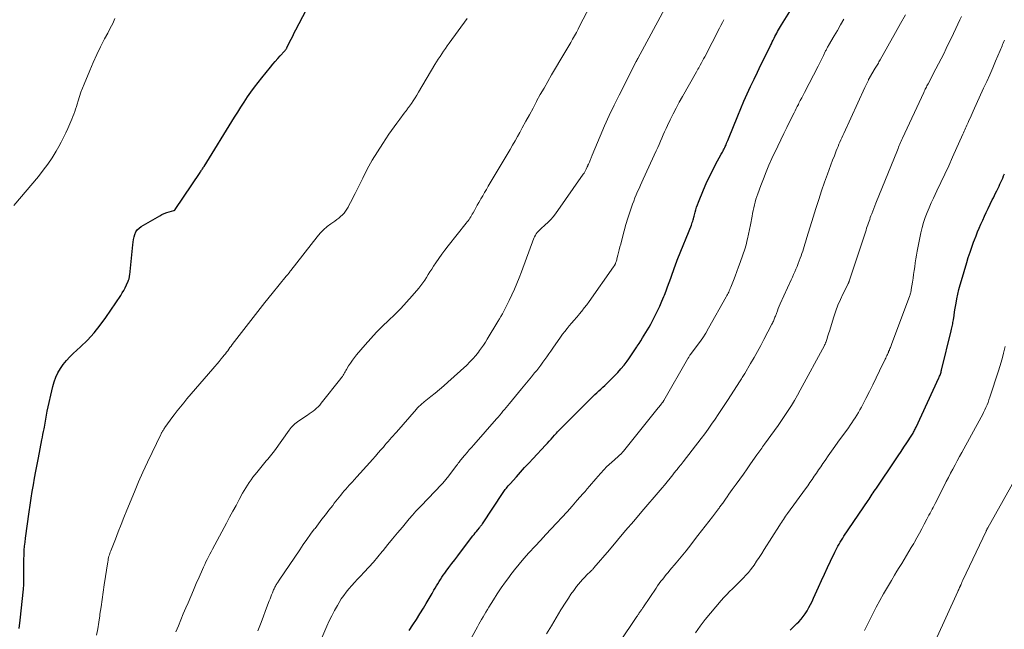
# Model space of a CAD drawing. Units: feet. Extents: x 1930000 to 1935027, y 560000 to 565009.
# Drawn here: x 1931440 to 1931607, y 560602 to 560706 of the extents above; entities that cross this region are included whole.
import ezdxf

# ---------------------------------------------------------------- set-up
doc = ezdxf.new("R2010")
doc.units = ezdxf.units.FT
doc.header["$LTSCALE"] = 100
doc.header["$MEASUREMENT"] = 0
doc.layers.add('CONTOUR INDEX', color=32, linetype='Continuous', lineweight=25)
doc.layers.add('CONTOUR INTERMEDIATE', color=40, linetype='Continuous', lineweight=15)

msp = doc.modelspace()

# ---------------------------------------------------------------- linework, layer by layer
at = {"layer": 'CONTOUR INDEX', "flags": 128}
for points, elevation in [([(1931505.98, 560602.2), (1931506.59, 560603.15), (1931507.2, 560604.09), (1931507.79, 560605.04), (1931508.38, 560605.99), (1931508.88, 560606.81), (1931509.21, 560607.36), (1931509.54, 560607.91), (1931509.86, 560608.47), (1931510.17, 560609.04), (1931510.38, 560609.41), (1931510.59, 560609.78), (1931510.81, 560610.15), (1931511.04, 560610.52), (1931511.27, 560610.88), (1931511.51, 560611.24), (1931511.76, 560611.59), (1931512.01, 560611.94), (1931512.26, 560612.29), (1931512.73, 560612.9), (1931513.22, 560613.56), (1931513.72, 560614.21), (1931514.21, 560614.86), (1931514.71, 560615.51), (1931516.79, 560618.25), (1931516.99, 560618.51), (1931517.2, 560618.78), (1931517.41, 560619.03), (1931517.61, 560619.29), (1931517.9, 560619.64), (1931517.97, 560619.73), (1931518.03, 560619.81), (1931518.1, 560619.89), (1931518.16, 560619.97), (1931518.22, 560620.06), (1931518.29, 560620.14), (1931518.35, 560620.23), (1931518.41, 560620.32), (1931521.95, 560625.63), (1931522.06, 560625.79), (1931522.17, 560625.95), (1931522.29, 560626.11), (1931522.4, 560626.26), (1931522.47, 560626.34), (1931522.62, 560626.54), (1931522.77, 560626.73), (1931522.93, 560626.91), (1931523.09, 560627.1), (1931524.16, 560628.29), (1931524.86, 560629.07), (1931525.56, 560629.84), (1931526.27, 560630.61), (1931526.99, 560631.37), (1931529.12, 560633.65), (1931529.43, 560633.99), (1931529.75, 560634.33), (1931530.06, 560634.67), (1931530.37, 560635.02), (1931530.65, 560635.33), (1931530.82, 560635.52), (1931530.99, 560635.71), (1931531.16, 560635.9), (1931531.33, 560636.08), (1931531.51, 560636.27), (1931531.68, 560636.45), (1931531.86, 560636.64), (1931532.04, 560636.82), (1931537.16, 560641.91), (1931537.49, 560642.23), (1931537.83, 560642.55), (1931538.16, 560642.87), (1931538.5, 560643.18), (1931538.84, 560643.49), (1931539.18, 560643.8), (1931539.52, 560644.12), (1931539.85, 560644.45), (1931540.77, 560645.36), (1931541.36, 560645.97), (1931541.92, 560646.6), (1931542.45, 560647.25), (1931542.96, 560647.93), (1931543.24, 560648.31), (1931543.59, 560648.81), (1931543.94, 560649.31), (1931544.28, 560649.83), (1931544.62, 560650.34), (1931544.69, 560650.46), (1931544.99, 560650.92), (1931545.28, 560651.38), (1931545.57, 560651.84), (1931545.87, 560652.3), (1931546.15, 560652.76), (1931546.43, 560653.23), (1931546.7, 560653.7), (1931546.96, 560654.19), (1931547.72, 560655.65), (1931548.11, 560656.44), (1931548.5, 560657.25), (1931548.86, 560658.06), (1931549.2, 560658.88), (1931549.29, 560659.1), (1931549.57, 560659.82), (1931549.84, 560660.54), (1931550.11, 560661.27), (1931550.37, 560661.99), (1931550.66, 560662.82), (1931550.77, 560663.14), (1931550.88, 560663.45), (1931550.99, 560663.77), (1931551.1, 560664.08), (1931551.22, 560664.4), (1931551.33, 560664.71), (1931551.45, 560665.02), (1931551.58, 560665.33), (1931553.87, 560671), (1931553.96, 560671.21), (1931554.03, 560671.43), (1931554.11, 560671.65), (1931554.17, 560671.86), (1931554.23, 560672.08), (1931554.29, 560672.31), (1931554.35, 560672.53), (1931554.41, 560672.75), (1931554.51, 560673.17), (1931554.63, 560673.6), (1931554.75, 560674.03), (1931554.9, 560674.45), (1931555.06, 560674.86), (1931555.92, 560676.95), (1931556.39, 560678.05), (1931556.89, 560679.14), (1931557.43, 560680.21), (1931557.99, 560681.27), (1931558.94, 560683.01), (1931559.04, 560683.19), (1931559.14, 560683.38), (1931559.24, 560683.57), (1931559.34, 560683.75), (1931559.44, 560683.94), (1931559.53, 560684.13), (1931559.62, 560684.32), (1931559.71, 560684.52), (1931559.75, 560684.62), (1931559.85, 560684.87), (1931559.96, 560685.12), (1931560.06, 560685.37), (1931560.16, 560685.62), (1931561.74, 560689.55), (1931562.26, 560690.8), (1931562.79, 560692.04), (1931563.35, 560693.27), (1931563.92, 560694.5), (1931564.5, 560695.73), (1931565.08, 560696.94), (1931565.68, 560698.16), (1931566.27, 560699.38), (1931567.3, 560701.45), (1931567.45, 560701.76), (1931567.6, 560702.06), (1931567.75, 560702.37), (1931567.9, 560702.68), (1931567.92, 560702.72), (1931568.06, 560703.01), (1931568.21, 560703.29), (1931568.36, 560703.57), (1931568.51, 560703.85), (1931568.67, 560704.13), (1931568.83, 560704.4), (1931568.99, 560704.67), (1931569.16, 560704.95), (1931572.02, 560709.52)], 1000), ([(1931439.78, 560602.57), (1931439.95, 560603.96), (1931440.5, 560609.23), (1931440.53, 560609.49), (1931440.55, 560609.75), (1931440.56, 560610.01), (1931440.57, 560610.27), (1931440.58, 560610.51), (1931440.58, 560610.65), (1931440.58, 560610.8), (1931440.58, 560610.94), (1931440.58, 560611.09), (1931440.58, 560611.23), (1931440.58, 560611.38), (1931440.58, 560611.52), (1931440.58, 560611.67), (1931440.56, 560612.57), (1931440.56, 560613.17), (1931440.56, 560613.76), (1931440.58, 560614.36), (1931440.6, 560614.96), (1931440.61, 560615.15), (1931440.64, 560615.83), (1931440.7, 560616.52), (1931440.77, 560617.21), (1931440.85, 560617.9), (1931441.46, 560622.33), (1931441.62, 560623.48), (1931441.8, 560624.64), (1931441.99, 560625.79), (1931442.19, 560626.93), (1931442.4, 560628.08), (1931442.62, 560629.23), (1931442.83, 560630.37), (1931443.05, 560631.52), (1931443.64, 560634.54), (1931443.73, 560635.01), (1931443.82, 560635.48), (1931443.91, 560635.96), (1931444, 560636.43), (1931444.05, 560636.69), (1931444.12, 560637.03), (1931444.18, 560637.37), (1931444.24, 560637.71), (1931444.29, 560638.05), (1931444.35, 560638.39), (1931444.41, 560638.73), (1931444.48, 560639.06), (1931444.55, 560639.4), (1931445.48, 560643.61), (1931445.71, 560644.42), (1931445.99, 560645.2), (1931446.35, 560645.95), (1931446.77, 560646.67), (1931447.26, 560647.36), (1931447.79, 560648.01), (1931448.36, 560648.63), (1931448.96, 560649.22), (1931450.17, 560650.33), (1931451.36, 560651.49), (1931452.49, 560652.7), (1931453.53, 560653.99), (1931454.5, 560655.34), (1931457.01, 560659.06), (1931457.28, 560659.49), (1931457.53, 560659.92), (1931457.76, 560660.37), (1931457.98, 560660.83), (1931458.28, 560661.5), (1931458.33, 560661.62), (1931458.38, 560661.75), (1931458.42, 560661.88), (1931458.46, 560662.02), (1931458.49, 560662.15), (1931458.51, 560662.29), (1931458.53, 560662.43), (1931458.55, 560662.56), (1931459.05, 560667.66), (1931459.11, 560668.11), (1931459.19, 560668.55), (1931459.3, 560668.99), (1931459.42, 560669.42), (1931459.6, 560669.82), (1931459.82, 560670.18), (1931460.13, 560670.48), (1931460.47, 560670.74), (1931463.63, 560672.58), (1931464.02, 560672.79), (1931464.41, 560672.97), (1931464.82, 560673.12), (1931465.23, 560673.25), (1931466.03, 560673.47), (1931466.05, 560673.47), (1931466.07, 560673.48), (1931466.09, 560673.49), (1931466.11, 560673.5), (1931466.18, 560673.55), (1931466.2, 560673.56), (1931466.21, 560673.58), (1931466.23, 560673.59), (1931466.24, 560673.61), (1931470.47, 560679.91), (1931470.56, 560680.04), (1931470.64, 560680.17), (1931470.73, 560680.3), (1931470.82, 560680.43), (1931470.9, 560680.56), (1931470.99, 560680.69), (1931471.07, 560680.82), (1931471.15, 560680.95), (1931476.33, 560689.29), (1931476.88, 560690.15), (1931477.42, 560691.01), (1931477.97, 560691.87), (1931478.53, 560692.73), (1931479.1, 560693.57), (1931479.7, 560694.4), (1931480.32, 560695.21), (1931480.95, 560696), (1931482.44, 560697.8), (1931482.84, 560698.28), (1931483.25, 560698.76), (1931483.67, 560699.23), (1931484.09, 560699.7), (1931484.82, 560700.5), (1931484.88, 560700.57), (1931484.94, 560700.64), (1931485, 560700.71), (1931485.05, 560700.78), (1931485.1, 560700.85), (1931485.15, 560700.93), (1931485.19, 560701.01), (1931485.23, 560701.09), (1931485.67, 560702), (1931485.94, 560702.53), (1931486.2, 560703.06), (1931486.47, 560703.59), (1931486.75, 560704.12), (1931488.5, 560707.46)], 980), ([(1931570.63, 560602.25), (1931571.21, 560602.82), (1931571.78, 560603.38), (1931572.08, 560603.69), (1931572.49, 560604.12), (1931572.86, 560604.58), (1931573.2, 560605.06), (1931573.52, 560605.57), (1931573.81, 560606.09), (1931574.08, 560606.61), (1931574.35, 560607.15), (1931574.6, 560607.69), (1931575.43, 560609.55), (1931575.94, 560610.67), (1931576.44, 560611.78), (1931576.96, 560612.88), (1931577.48, 560613.99), (1931578.2, 560615.48), (1931578.37, 560615.84), (1931578.55, 560616.19), (1931578.74, 560616.53), (1931578.93, 560616.87), (1931579.13, 560617.21), (1931579.34, 560617.55), (1931579.55, 560617.88), (1931579.76, 560618.2), (1931583.85, 560624.26), (1931584.03, 560624.52), (1931584.2, 560624.79), (1931584.38, 560625.05), (1931584.56, 560625.32), (1931584.74, 560625.58), (1931584.92, 560625.85), (1931585.1, 560626.11), (1931585.28, 560626.38), (1931588.49, 560631.14), (1931588.98, 560631.87), (1931589.47, 560632.6), (1931589.95, 560633.33), (1931590.44, 560634.07), (1931591.29, 560635.37), (1931591.39, 560635.53), (1931591.49, 560635.69), (1931591.58, 560635.86), (1931591.67, 560636.02), (1931591.76, 560636.19), (1931591.85, 560636.36), (1931591.93, 560636.53), (1931592.01, 560636.7), (1931595.87, 560645.05), (1931595.94, 560645.21), (1931596.01, 560645.37), (1931596.07, 560645.54), (1931596.13, 560645.71), (1931596.19, 560645.87), (1931596.24, 560646.04), (1931596.29, 560646.22), (1931596.33, 560646.39), (1931597.97, 560653.07), (1931598.02, 560653.31), (1931598.08, 560653.54), (1931598.13, 560653.77), (1931598.17, 560654), (1931598.22, 560654.24), (1931598.26, 560654.47), (1931598.3, 560654.71), (1931598.34, 560654.94), (1931598.45, 560655.68), (1931598.55, 560656.28), (1931598.65, 560656.88), (1931598.75, 560657.48), (1931598.86, 560658.08), (1931598.94, 560658.47), (1931599.1, 560659.26), (1931599.28, 560660.05), (1931599.48, 560660.83), (1931599.7, 560661.6), (1931600.6, 560664.64), (1931600.87, 560665.52), (1931601.16, 560666.39), (1931601.46, 560667.26), (1931601.78, 560668.12), (1931601.92, 560668.48), (1931602.18, 560669.15), (1931602.45, 560669.82), (1931602.73, 560670.49), (1931603.01, 560671.16), (1931603.31, 560671.82), (1931603.61, 560672.48), (1931603.91, 560673.14), (1931604.23, 560673.79), (1931604.94, 560675.25), (1931605.13, 560675.63), (1931605.32, 560676.02), (1931605.51, 560676.41), (1931605.71, 560676.8), (1931605.75, 560676.9), (1931605.92, 560677.24), (1931606.09, 560677.58), (1931606.25, 560677.93), (1931606.4, 560678.28), (1931606.56, 560678.62), (1931606.71, 560678.97), (1931606.85, 560679.33), (1931606.99, 560679.68)], 1020)]:
    msp.add_lwpolyline(points, dxfattribs=dict(at, elevation=elevation))
at = {"layer": 'CONTOUR INTERMEDIATE', "flags": 128}
for points, elevation in [([(1931466.38, 560601.99), (1931466.8, 560603.01), (1931467.22, 560604.02), (1931467.64, 560605.03), (1931468.07, 560606.04), (1931468.44, 560606.91), (1931468.91, 560608), (1931469.37, 560609.08), (1931469.84, 560610.17), (1931470.32, 560611.25), (1931470.88, 560612.54), (1931471.08, 560612.98), (1931471.28, 560613.42), (1931471.48, 560613.85), (1931471.7, 560614.28), (1931471.91, 560614.71), (1931472.13, 560615.14), (1931472.35, 560615.57), (1931472.58, 560615.99), (1931474.95, 560620.44), (1931475.49, 560621.44), (1931476.03, 560622.44), (1931476.58, 560623.44), (1931477.13, 560624.44), (1931477.71, 560625.49), (1931477.98, 560625.96), (1931478.25, 560626.42), (1931478.54, 560626.87), (1931478.83, 560627.32), (1931479.14, 560627.76), (1931479.45, 560628.2), (1931479.77, 560628.62), (1931480.11, 560629.04), (1931481.26, 560630.44), (1931481.49, 560630.72), (1931481.72, 560631), (1931481.96, 560631.29), (1931482.19, 560631.57), (1931482.42, 560631.85), (1931482.65, 560632.14), (1931482.87, 560632.43), (1931483.09, 560632.72), (1931485.61, 560636.18), (1931485.79, 560636.41), (1931485.97, 560636.63), (1931486.16, 560636.85), (1931486.35, 560637.06), (1931486.56, 560637.26), (1931486.77, 560637.44), (1931486.99, 560637.62), (1931487.23, 560637.78), (1931488.7, 560638.73), (1931489.02, 560638.95), (1931489.34, 560639.17), (1931489.65, 560639.41), (1931489.95, 560639.65), (1931490.25, 560639.91), (1931490.53, 560640.18), (1931490.79, 560640.46), (1931491.04, 560640.76), (1931494.36, 560644.95), (1931494.5, 560645.13), (1931494.63, 560645.32), (1931494.76, 560645.51), (1931494.88, 560645.7), (1931495, 560645.9), (1931495.12, 560646.1), (1931495.24, 560646.3), (1931495.35, 560646.49), (1931495.7, 560647.09), (1931496.01, 560647.58), (1931496.33, 560648.06), (1931496.67, 560648.51), (1931497.03, 560648.96), (1931498.49, 560650.68), (1931499.44, 560651.76), (1931500.42, 560652.82), (1931501.44, 560653.84), (1931502.48, 560654.83), (1931503.54, 560655.83), (1931504.55, 560656.84), (1931505.52, 560657.89), (1931506.47, 560658.97), (1931507.61, 560660.3), (1931507.96, 560660.73), (1931508.29, 560661.18), (1931508.61, 560661.64), (1931508.9, 560662.12), (1931509.19, 560662.6), (1931509.49, 560663.07), (1931509.79, 560663.54), (1931510.1, 560664.01), (1931510.47, 560664.57), (1931510.98, 560665.31), (1931511.49, 560666.04), (1931512.03, 560666.75), (1931512.58, 560667.46), (1931515.67, 560671.33), (1931515.83, 560671.53), (1931515.98, 560671.74), (1931516.13, 560671.95), (1931516.28, 560672.17), (1931516.41, 560672.39), (1931516.55, 560672.61), (1931516.68, 560672.84), (1931516.81, 560673.07), (1931517.04, 560673.49), (1931517.28, 560673.93), (1931517.52, 560674.37), (1931517.77, 560674.8), (1931518.02, 560675.24), (1931518.14, 560675.44), (1931518.46, 560675.98), (1931518.77, 560676.51), (1931519.09, 560677.05), (1931519.4, 560677.58), (1931523.11, 560683.84), (1931523.53, 560684.55), (1931523.94, 560685.27), (1931524.35, 560686), (1931524.75, 560686.72), (1931525.17, 560687.49), (1931525.78, 560688.6), (1931526.38, 560689.72), (1931526.99, 560690.83), (1931527.59, 560691.95), (1931527.61, 560691.99), (1931528.23, 560693.12), (1931528.86, 560694.24), (1931529.5, 560695.36), (1931530.15, 560696.48), (1931532.4, 560700.26), (1931532.73, 560700.83), (1931533.06, 560701.39), (1931533.39, 560701.96), (1931533.71, 560702.53), (1931534.03, 560703.1), (1931534.35, 560703.67), (1931534.66, 560704.25), (1931534.96, 560704.83), (1931538.82, 560712.31)], 988), ([(1931480.26, 560602.15), (1931480.72, 560603.3), (1931481.17, 560604.45), (1931481.61, 560605.61), (1931482.23, 560607.25), (1931482.36, 560607.58), (1931482.49, 560607.92), (1931482.62, 560608.26), (1931482.75, 560608.59), (1931482.89, 560608.93), (1931482.95, 560609.09), (1931483.03, 560609.26), (1931483.1, 560609.42), (1931483.18, 560609.57), (1931483.19, 560609.59), (1931483.27, 560609.74), (1931483.36, 560609.89), (1931483.44, 560610.03), (1931483.53, 560610.17), (1931483.62, 560610.31), (1931483.71, 560610.45), (1931483.81, 560610.59), (1931483.9, 560610.73), (1931487.4, 560615.92), (1931488, 560616.79), (1931488.61, 560617.67), (1931489.24, 560618.53), (1931489.87, 560619.38), (1931489.99, 560619.54), (1931490.57, 560620.31), (1931491.16, 560621.08), (1931491.75, 560621.85), (1931492.35, 560622.61), (1931492.99, 560623.43), (1931493.26, 560623.79), (1931493.54, 560624.14), (1931493.82, 560624.49), (1931494.1, 560624.84), (1931494.38, 560625.19), (1931494.66, 560625.54), (1931494.95, 560625.88), (1931495.25, 560626.22), (1931495.46, 560626.47), (1931495.87, 560626.93), (1931496.28, 560627.39), (1931496.69, 560627.84), (1931497.1, 560628.3), (1931499.27, 560630.71), (1931499.76, 560631.25), (1931500.24, 560631.79), (1931500.72, 560632.33), (1931501.19, 560632.88), (1931501.59, 560633.34), (1931501.86, 560633.66), (1931502.14, 560633.98), (1931502.41, 560634.3), (1931502.69, 560634.61), (1931502.97, 560634.93), (1931503.25, 560635.24), (1931503.52, 560635.56), (1931503.8, 560635.88), (1931507.2, 560639.76), (1931507.35, 560639.93), (1931507.5, 560640.1), (1931507.66, 560640.26), (1931507.82, 560640.41), (1931507.98, 560640.57), (1931508.15, 560640.72), (1931508.32, 560640.86), (1931508.5, 560641), (1931509.64, 560641.89), (1931510.38, 560642.48), (1931511.12, 560643.08), (1931511.83, 560643.7), (1931512.54, 560644.33), (1931515.74, 560647.25), (1931516.27, 560647.77), (1931516.78, 560648.3), (1931517.27, 560648.86), (1931517.73, 560649.43), (1931517.93, 560649.69), (1931518.27, 560650.16), (1931518.6, 560650.63), (1931518.91, 560651.11), (1931519.22, 560651.61), (1931521.02, 560654.63), (1931521.28, 560655.06), (1931521.53, 560655.5), (1931521.79, 560655.94), (1931522.04, 560656.38), (1931522.28, 560656.82), (1931522.51, 560657.27), (1931522.74, 560657.72), (1931522.95, 560658.18), (1931523.41, 560659.16), (1931523.84, 560660.12), (1931524.25, 560661.09), (1931524.64, 560662.06), (1931525.02, 560663.04), (1931527.15, 560668.76), (1931527.26, 560669.02), (1931527.39, 560669.27), (1931527.54, 560669.5), (1931527.71, 560669.73), (1931527.87, 560669.92), (1931527.97, 560670.04), (1931528.08, 560670.15), (1931528.2, 560670.26), (1931528.31, 560670.37), (1931529.06, 560671.01), (1931529.53, 560671.45), (1931529.99, 560671.92), (1931530.4, 560672.41), (1931530.8, 560672.92), (1931535.51, 560679.61), (1931535.65, 560679.82), (1931535.79, 560680.04), (1931535.91, 560680.27), (1931536.03, 560680.5), (1931536.19, 560680.85), (1931536.22, 560680.91), (1931536.25, 560680.97), (1931536.27, 560681.03), (1931536.3, 560681.09), (1931536.32, 560681.15), (1931536.35, 560681.21), (1931536.37, 560681.27), (1931536.4, 560681.33), (1931536.56, 560681.69), (1931536.63, 560681.83), (1931536.69, 560681.98), (1931536.75, 560682.12), (1931536.8, 560682.27), (1931536.86, 560682.41), (1931536.92, 560682.56), (1931536.97, 560682.7), (1931537.03, 560682.84), (1931538.38, 560686.09), (1931539.14, 560687.85), (1931539.92, 560689.59), (1931540.74, 560691.32), (1931541.59, 560693.03), (1931544.49, 560698.73), (1931544.53, 560698.8), (1931544.56, 560698.87), (1931544.6, 560698.94), (1931544.63, 560699), (1931544.67, 560699.07), (1931544.71, 560699.14), (1931544.75, 560699.21), (1931544.78, 560699.27), (1931549.68, 560708.35)], 992), ([(1931529.28, 560601.66), (1931530.11, 560603), (1931530.92, 560604.34), (1931531.74, 560605.69), (1931532.56, 560607.04), (1931532.99, 560607.71), (1931533.43, 560608.38), (1931533.9, 560609.02), (1931534.38, 560609.66), (1931534.72, 560610.08), (1931535.05, 560610.49), (1931535.4, 560610.89), (1931535.77, 560611.27), (1931536.14, 560611.64), (1931536.76, 560612.23), (1931536.83, 560612.3), (1931536.91, 560612.37), (1931536.98, 560612.44), (1931537.06, 560612.52), (1931537.13, 560612.59), (1931537.2, 560612.67), (1931537.27, 560612.75), (1931537.34, 560612.83), (1931539.95, 560615.91), (1931541.33, 560617.53), (1931542.7, 560619.15), (1931544.08, 560620.76), (1931545.46, 560622.38), (1931548.58, 560626.03), (1931548.69, 560626.16), (1931548.79, 560626.28), (1931548.9, 560626.41), (1931549.01, 560626.53), (1931549.21, 560626.76), (1931549.28, 560626.84), (1931550.71, 560628.63), (1931550.83, 560628.79), (1931550.95, 560628.94), (1931551.08, 560629.09), (1931551.2, 560629.24), (1931551.32, 560629.39), (1931551.45, 560629.54), (1931551.57, 560629.69), (1931551.69, 560629.84), (1931551.8, 560629.97), (1931551.98, 560630.19), (1931552.16, 560630.4), (1931552.33, 560630.62), (1931552.5, 560630.84), (1931555.54, 560634.78), (1931556.14, 560635.58), (1931556.74, 560636.39), (1931557.31, 560637.21), (1931557.88, 560638.04), (1931558.44, 560638.87), (1931558.99, 560639.71), (1931559.54, 560640.55), (1931560.09, 560641.39), (1931562.05, 560644.4), (1931562.16, 560644.58), (1931562.28, 560644.76), (1931562.39, 560644.93), (1931562.51, 560645.11), (1931562.62, 560645.29), (1931562.74, 560645.47), (1931562.85, 560645.65), (1931562.95, 560645.83), (1931563.92, 560647.49), (1931564.5, 560648.5), (1931565.08, 560649.52), (1931565.64, 560650.55), (1931566.18, 560651.58), (1931567.55, 560654.2), (1931567.64, 560654.36), (1931567.72, 560654.53), (1931567.79, 560654.7), (1931567.86, 560654.87), (1931567.93, 560655.04), (1931568, 560655.21), (1931568.06, 560655.38), (1931568.13, 560655.56), (1931568.3, 560656.02), (1931568.46, 560656.42), (1931568.62, 560656.82), (1931568.79, 560657.21), (1931568.96, 560657.61), (1931570.81, 560661.71), (1931571.01, 560662.16), (1931571.22, 560662.62), (1931571.42, 560663.07), (1931571.62, 560663.53), (1931571.81, 560663.99), (1931572, 560664.45), (1931572.18, 560664.92), (1931572.36, 560665.38), (1931572.51, 560665.79), (1931572.64, 560666.18), (1931572.77, 560666.56), (1931572.9, 560666.95), (1931573.01, 560667.34), (1931573.13, 560667.73), (1931573.25, 560668.12), (1931573.37, 560668.51), (1931573.48, 560668.9), (1931574.54, 560672.34), (1931575.01, 560673.83), (1931575.49, 560675.31), (1931575.98, 560676.79), (1931576.49, 560678.27), (1931576.97, 560679.62), (1931577.25, 560680.41), (1931577.54, 560681.2), (1931577.84, 560681.99), (1931578.14, 560682.77), (1931578.46, 560683.59), (1931578.61, 560683.96), (1931578.76, 560684.34), (1931578.92, 560684.71), (1931579.08, 560685.08), (1931579.25, 560685.44), (1931579.42, 560685.81), (1931579.58, 560686.18), (1931579.75, 560686.55), (1931583.32, 560694.35), (1931583.42, 560694.57), (1931583.53, 560694.8), (1931583.63, 560695.02), (1931583.74, 560695.25), (1931583.91, 560695.59), (1931583.93, 560695.64), (1931583.96, 560695.69), (1931583.98, 560695.74), (1931584.01, 560695.79), (1931584.04, 560695.84), (1931584.06, 560695.89), (1931584.09, 560695.94), (1931584.12, 560695.99), (1931585.08, 560697.6), (1931585.19, 560697.78), (1931585.29, 560697.96), (1931585.4, 560698.13), (1931585.5, 560698.31), (1931585.61, 560698.49), (1931585.71, 560698.67), (1931585.81, 560698.85), (1931585.91, 560699.03), (1931588.52, 560703.68), (1931589.36, 560705.17), (1931590.19, 560706.67)], 1008), ([(1931438.9, 560674.31), (1931443.05, 560679.26), (1931443.87, 560680.29), (1931444.65, 560681.34), (1931445.37, 560682.43), (1931446.06, 560683.55), (1931446.5, 560684.32), (1931446.92, 560685.08), (1931447.33, 560685.84), (1931447.7, 560686.62), (1931448.06, 560687.4), (1931448.4, 560688.17), (1931448.57, 560688.58), (1931448.74, 560688.99), (1931448.91, 560689.41), (1931449.07, 560689.82), (1931449.22, 560690.24), (1931449.36, 560690.66), (1931449.5, 560691.09), (1931449.63, 560691.51), (1931449.8, 560692.09), (1931450.03, 560692.81), (1931450.26, 560693.52), (1931450.52, 560694.22), (1931450.8, 560694.91), (1931451.75, 560697.23), (1931452.33, 560698.59), (1931452.95, 560699.93), (1931453.6, 560701.26), (1931454.28, 560702.58), (1931454.81, 560703.56), (1931455.24, 560704.38), (1931455.65, 560705.2), (1931456.04, 560706.04)], 976), ([(1931452.92, 560601.42), (1931453.11, 560602.51), (1931453.29, 560603.61), (1931453.45, 560604.71), (1931453.49, 560604.99), (1931453.67, 560606.23), (1931453.85, 560607.48), (1931454.03, 560608.72), (1931454.22, 560609.96), (1931454.82, 560613.87), (1931454.86, 560614.11), (1931454.91, 560614.34), (1931454.96, 560614.58), (1931455.02, 560614.81), (1931455.09, 560615.04), (1931455.16, 560615.27), (1931455.24, 560615.49), (1931455.32, 560615.72), (1931456.11, 560617.73), (1931456.59, 560618.96), (1931457.08, 560620.18), (1931457.57, 560621.41), (1931458.07, 560622.63), (1931459.34, 560625.73), (1931460.05, 560627.42), (1931460.79, 560629.1), (1931461.55, 560630.77), (1931462.33, 560632.42), (1931463.82, 560635.49), (1931463.88, 560635.6), (1931463.94, 560635.72), (1931464, 560635.83), (1931464.07, 560635.94), (1931464.13, 560636.05), (1931464.2, 560636.16), (1931464.27, 560636.27), (1931464.34, 560636.38), (1931464.62, 560636.81), (1931464.84, 560637.13), (1931465.06, 560637.44), (1931465.28, 560637.75), (1931465.51, 560638.06), (1931466.09, 560638.82), (1931466.62, 560639.5), (1931467.16, 560640.17), (1931467.71, 560640.84), (1931468.26, 560641.5), (1931472.65, 560646.59), (1931473.01, 560647.01), (1931473.37, 560647.44), (1931473.72, 560647.87), (1931474.08, 560648.3), (1931474.37, 560648.66), (1931474.58, 560648.91), (1931474.78, 560649.17), (1931474.97, 560649.42), (1931475.17, 560649.68), (1931475.36, 560649.94), (1931475.56, 560650.2), (1931475.75, 560650.45), (1931475.95, 560650.71), (1931477.91, 560653.28), (1931479.09, 560654.82), (1931480.28, 560656.35), (1931481.49, 560657.86), (1931482.71, 560659.37), (1931485.12, 560662.31), (1931485.21, 560662.43), (1931485.31, 560662.55), (1931485.41, 560662.67), (1931485.5, 560662.8), (1931485.59, 560662.92), (1931485.69, 560663.04), (1931485.78, 560663.17), (1931485.87, 560663.29), (1931490.33, 560669), (1931490.86, 560669.62), (1931491.42, 560670.2), (1931492.04, 560670.73), (1931492.69, 560671.22), (1931493.37, 560671.68), (1931493.7, 560671.92), (1931494.03, 560672.17), (1931494.34, 560672.44), (1931494.64, 560672.72), (1931494.92, 560673.02), (1931495.18, 560673.34), (1931495.4, 560673.67), (1931495.61, 560674.03), (1931495.75, 560674.31), (1931496.01, 560674.82), (1931496.27, 560675.32), (1931496.53, 560675.83), (1931496.78, 560676.35), (1931498.08, 560678.98), (1931498.86, 560680.49), (1931499.69, 560681.98), (1931500.58, 560683.44), (1931501.5, 560684.86), (1931502.54, 560686.39), (1931502.99, 560687.03), (1931503.44, 560687.68), (1931503.9, 560688.31), (1931504.37, 560688.95), (1931505.13, 560689.96), (1931505.22, 560690.08), (1931505.32, 560690.21), (1931505.41, 560690.33), (1931505.5, 560690.45), (1931505.59, 560690.57), (1931505.68, 560690.69), (1931505.77, 560690.82), (1931505.86, 560690.94), (1931506.34, 560691.62), (1931506.66, 560692.09), (1931506.97, 560692.56), (1931507.27, 560693.04), (1931507.57, 560693.53), (1931510.35, 560698.21), (1931510.63, 560698.67), (1931510.92, 560699.13), (1931511.21, 560699.59), (1931511.51, 560700.05), (1931511.81, 560700.5), (1931512.12, 560700.95), (1931512.43, 560701.39), (1931512.75, 560701.84), (1931515.79, 560706.06)], 984), ([(1931489.22, 560596.52), (1931491.98, 560602.92), (1931492.4, 560603.83), (1931492.83, 560604.72), (1931493.3, 560605.61), (1931493.79, 560606.48), (1931494.07, 560606.95), (1931494.45, 560607.57), (1931494.86, 560608.17), (1931495.29, 560608.74), (1931495.75, 560609.3), (1931496.23, 560609.84), (1931496.72, 560610.38), (1931497.21, 560610.91), (1931497.7, 560611.44), (1931498.32, 560612.08), (1931499.11, 560612.93), (1931499.89, 560613.8), (1931500.65, 560614.69), (1931501.39, 560615.59), (1931501.55, 560615.78), (1931502.36, 560616.78), (1931503.17, 560617.78), (1931504, 560618.78), (1931504.82, 560619.77), (1931505.99, 560621.16), (1931506.54, 560621.8), (1931507.11, 560622.43), (1931507.69, 560623.05), (1931508.28, 560623.66), (1931508.88, 560624.27), (1931509.47, 560624.87), (1931510.06, 560625.49), (1931510.64, 560626.11), (1931511.12, 560626.62), (1931511.66, 560627.22), (1931512.18, 560627.84), (1931512.69, 560628.46), (1931513.18, 560629.1), (1931513.88, 560630.03), (1931514.02, 560630.21), (1931514.15, 560630.4), (1931514.29, 560630.58), (1931514.43, 560630.76), (1931514.56, 560630.94), (1931514.7, 560631.11), (1931514.85, 560631.29), (1931514.99, 560631.46), (1931515.43, 560631.98), (1931515.8, 560632.41), (1931516.17, 560632.84), (1931516.55, 560633.27), (1931516.92, 560633.7), (1931520.79, 560638.1), (1931521.07, 560638.43), (1931521.35, 560638.75), (1931521.62, 560639.08), (1931521.89, 560639.4), (1931522.16, 560639.73), (1931522.44, 560640.06), (1931522.71, 560640.39), (1931522.98, 560640.72), (1931525.06, 560643.22), (1931525.61, 560643.89), (1931526.16, 560644.56), (1931526.71, 560645.23), (1931527.26, 560645.9), (1931527.62, 560646.34), (1931527.98, 560646.79), (1931528.33, 560647.25), (1931528.68, 560647.72), (1931529.02, 560648.19), (1931529.35, 560648.66), (1931529.68, 560649.14), (1931530.01, 560649.61), (1931530.35, 560650.09), (1931531.65, 560651.96), (1931532.01, 560652.46), (1931532.38, 560652.95), (1931532.76, 560653.44), (1931533.15, 560653.91), (1931533.55, 560654.38), (1931533.95, 560654.85), (1931534.35, 560655.32), (1931534.75, 560655.79), (1931534.83, 560655.89), (1931535.27, 560656.41), (1931535.7, 560656.95), (1931536.11, 560657.49), (1931536.52, 560658.04), (1931540.67, 560663.91), (1931540.72, 560663.98), (1931540.77, 560664.06), (1931540.82, 560664.13), (1931540.86, 560664.21), (1931540.9, 560664.29), (1931540.94, 560664.36), (1931540.97, 560664.44), (1931541, 560664.53), (1931541.05, 560664.66), (1931541.1, 560664.8), (1931541.15, 560664.95), (1931541.19, 560665.1), (1931541.23, 560665.25), (1931541.39, 560665.88), (1931541.51, 560666.35), (1931541.63, 560666.81), (1931541.75, 560667.28), (1931541.87, 560667.74), (1931542.18, 560668.95), (1931542.46, 560670.02), (1931542.76, 560671.08), (1931543.09, 560672.14), (1931543.44, 560673.18), (1931543.9, 560674.52), (1931544.1, 560675.06), (1931544.3, 560675.61), (1931544.52, 560676.14), (1931544.75, 560676.68), (1931544.99, 560677.21), (1931545.22, 560677.74), (1931545.46, 560678.27), (1931545.71, 560678.8), (1931547.9, 560683.6), (1931548.15, 560684.14), (1931548.39, 560684.68), (1931548.62, 560685.22), (1931548.85, 560685.76), (1931549.09, 560686.3), (1931549.33, 560686.84), (1931549.57, 560687.38), (1931549.83, 560687.91), (1931550.28, 560688.86), (1931550.78, 560689.86), (1931551.29, 560690.85), (1931551.82, 560691.84), (1931552.36, 560692.81), (1931554.74, 560697), (1931554.87, 560697.22), (1931554.99, 560697.44), (1931555.11, 560697.66), (1931555.23, 560697.88), (1931555.38, 560698.14), (1931555.57, 560698.5), (1931555.76, 560698.85), (1931555.95, 560699.2), (1931556.13, 560699.56), (1931558.62, 560704.39), (1931558.87, 560704.88), (1931559.13, 560705.36), (1931559.39, 560705.84)], 996), ([(1931514.23, 560596.79), (1931517.57, 560602.84), (1931517.8, 560603.26), (1931518.04, 560603.68), (1931518.27, 560604.09), (1931518.51, 560604.51), (1931518.76, 560604.92), (1931519, 560605.34), (1931519.25, 560605.75), (1931519.5, 560606.15), (1931520.28, 560607.41), (1931520.93, 560608.44), (1931521.61, 560609.45), (1931522.31, 560610.45), (1931523.03, 560611.43), (1931523.08, 560611.49), (1931523.85, 560612.49), (1931524.64, 560613.46), (1931525.46, 560614.42), (1931526.3, 560615.36), (1931527.38, 560616.53), (1931528.28, 560617.5), (1931529.17, 560618.48), (1931530.08, 560619.45), (1931530.98, 560620.42), (1931531.02, 560620.46), (1931531.9, 560621.41), (1931532.77, 560622.37), (1931533.64, 560623.33), (1931534.5, 560624.3), (1931535.46, 560625.39), (1931535.84, 560625.82), (1931536.21, 560626.25), (1931536.57, 560626.68), (1931536.94, 560627.11), (1931537.3, 560627.55), (1931537.67, 560627.97), (1931538.05, 560628.4), (1931538.43, 560628.82), (1931539.06, 560629.51), (1931539.48, 560629.95), (1931539.91, 560630.38), (1931540.35, 560630.79), (1931540.8, 560631.19), (1931541.51, 560631.79), (1931541.62, 560631.89), (1931541.72, 560631.99), (1931541.83, 560632.09), (1931541.94, 560632.19), (1931542.04, 560632.29), (1931542.14, 560632.4), (1931542.23, 560632.5), (1931542.33, 560632.62), (1931548.26, 560640.01), (1931548.38, 560640.16), (1931548.5, 560640.31), (1931548.63, 560640.46), (1931548.75, 560640.61), (1931548.92, 560640.82), (1931548.95, 560640.87), (1931548.99, 560640.92), (1931549.03, 560640.97), (1931549.06, 560641.02), (1931549.09, 560641.07), (1931549.13, 560641.12), (1931549.16, 560641.17), (1931549.19, 560641.22), (1931553.2, 560648.26), (1931553.25, 560648.35), (1931553.41, 560648.59), (1931553.48, 560648.69), (1931553.56, 560648.8), (1931553.63, 560648.9), (1931553.71, 560649.01), (1931554.71, 560650.31), (1931555.27, 560651.08), (1931555.81, 560651.86), (1931556.31, 560652.66), (1931556.8, 560653.48), (1931559.79, 560658.83), (1931559.89, 560659.03), (1931560, 560659.23), (1931560.1, 560659.43), (1931560.2, 560659.63), (1931560.29, 560659.84), (1931560.38, 560660.05), (1931560.47, 560660.25), (1931560.56, 560660.46), (1931561.01, 560661.57), (1931561.31, 560662.34), (1931561.61, 560663.11), (1931561.89, 560663.89), (1931562.16, 560664.67), (1931562.98, 560667.09), (1931563.1, 560667.48), (1931563.21, 560667.87), (1931563.31, 560668.26), (1931563.4, 560668.65), (1931563.45, 560668.92), (1931563.51, 560669.18), (1931563.56, 560669.45), (1931563.61, 560669.71), (1931563.67, 560669.98), (1931563.72, 560670.24), (1931563.77, 560670.51), (1931563.82, 560670.77), (1931563.88, 560671.04), (1931564.17, 560672.49), (1931564.27, 560672.97), (1931564.37, 560673.45), (1931564.48, 560673.93), (1931564.58, 560674.42), (1931564.7, 560674.89), (1931564.82, 560675.37), (1931564.97, 560675.84), (1931565.13, 560676.3), (1931565.65, 560677.7), (1931566.09, 560678.86), (1931566.55, 560680.01), (1931567.04, 560681.14), (1931567.55, 560682.27), (1931568.53, 560684.37), (1931569.04, 560685.44), (1931569.55, 560686.51), (1931570.08, 560687.57), (1931570.6, 560688.63), (1931571.3, 560690.03), (1931571.48, 560690.39), (1931571.66, 560690.75), (1931571.85, 560691.11), (1931572.03, 560691.47), (1931572.13, 560691.66), (1931572.36, 560692.11), (1931572.59, 560692.56), (1931572.82, 560693.01), (1931573.06, 560693.46), (1931575.37, 560697.95), (1931575.6, 560698.41), (1931575.83, 560698.86), (1931576.05, 560699.31), (1931576.28, 560699.77), (1931576.59, 560700.42), (1931576.66, 560700.55), (1931576.72, 560700.68), (1931576.79, 560700.81), (1931576.86, 560700.94), (1931576.93, 560701.07), (1931577, 560701.2), (1931577.07, 560701.33), (1931577.14, 560701.46), (1931578.1, 560703.09), (1931578.65, 560704.03), (1931579.19, 560704.97), (1931579.74, 560705.92)], 1004), ([(1931541.64, 560600.09), (1931544.63, 560604.59), (1931544.7, 560604.7), (1931544.78, 560604.81), (1931544.85, 560604.92), (1931544.93, 560605.03), (1931544.97, 560605.1), (1931545.03, 560605.18), (1931545.08, 560605.26), (1931545.14, 560605.33), (1931545.19, 560605.41), (1931545.25, 560605.49), (1931545.3, 560605.57), (1931545.35, 560605.65), (1931545.41, 560605.73), (1931545.45, 560605.79), (1931545.52, 560605.9), (1931545.6, 560606.01), (1931545.67, 560606.12), (1931545.75, 560606.23), (1931547.87, 560609.39), (1931548.14, 560609.79), (1931548.42, 560610.18), (1931548.71, 560610.56), (1931549.01, 560610.94), (1931549.31, 560611.31), (1931549.61, 560611.69), (1931549.92, 560612.06), (1931550.23, 560612.42), (1931551.3, 560613.7), (1931552.14, 560614.71), (1931552.97, 560615.73), (1931553.78, 560616.76), (1931554.59, 560617.8), (1931554.99, 560618.33), (1931555.61, 560619.13), (1931556.22, 560619.92), (1931556.83, 560620.72), (1931557.44, 560621.52), (1931558.45, 560622.83), (1931558.56, 560622.97), (1931558.67, 560623.12), (1931558.78, 560623.26), (1931558.88, 560623.4), (1931558.99, 560623.55), (1931559.09, 560623.69), (1931559.2, 560623.84), (1931559.3, 560623.98), (1931559.67, 560624.51), (1931559.95, 560624.91), (1931560.24, 560625.32), (1931560.53, 560625.73), (1931560.82, 560626.13), (1931561.48, 560627.04), (1931562.1, 560627.9), (1931562.71, 560628.76), (1931563.32, 560629.63), (1931563.93, 560630.49), (1931565, 560632.03), (1931565.16, 560632.25), (1931565.32, 560632.48), (1931565.48, 560632.7), (1931565.64, 560632.93), (1931565.8, 560633.15), (1931565.96, 560633.38), (1931566.12, 560633.6), (1931566.28, 560633.82), (1931568, 560636.16), (1931568.59, 560636.99), (1931569.17, 560637.82), (1931569.74, 560638.66), (1931570.3, 560639.51), (1931570.84, 560640.37), (1931571.36, 560641.24), (1931571.87, 560642.12), (1931572.36, 560643.01), (1931576.46, 560650.59), (1931576.47, 560650.61), (1931576.48, 560650.63), (1931576.49, 560650.65), (1931576.5, 560650.67), (1931576.54, 560650.76), (1931576.55, 560650.78), (1931576.56, 560650.8), (1931576.57, 560650.82), (1931576.58, 560650.84), (1931576.63, 560650.95), (1931576.66, 560651.03), (1931576.69, 560651.1), (1931576.72, 560651.18), (1931576.75, 560651.26), (1931576.9, 560651.74), (1931577, 560652.06), (1931577.1, 560652.38), (1931577.21, 560652.7), (1931577.31, 560653.02), (1931578.06, 560655.43), (1931578.39, 560656.42), (1931578.75, 560657.39), (1931579.16, 560658.34), (1931579.6, 560659.28), (1931580.47, 560661.03), (1931580.49, 560661.08), (1931580.52, 560661.14), (1931580.55, 560661.2), (1931580.57, 560661.25), (1931580.6, 560661.31), (1931580.62, 560661.37), (1931580.64, 560661.43), (1931580.66, 560661.49), (1931583.51, 560670.15), (1931583.61, 560670.45), (1931583.71, 560670.75), (1931583.81, 560671.06), (1931583.91, 560671.36), (1931584.02, 560671.66), (1931584.13, 560671.96), (1931584.23, 560672.26), (1931584.35, 560672.55), (1931584.47, 560672.88), (1931584.64, 560673.33), (1931584.82, 560673.79), (1931585, 560674.25), (1931585.18, 560674.7), (1931588.83, 560683.7), (1931588.94, 560683.96), (1931589.05, 560684.21), (1931589.15, 560684.47), (1931589.26, 560684.73), (1931589.37, 560684.98), (1931589.48, 560685.23), (1931589.6, 560685.49), (1931589.71, 560685.74), (1931593.3, 560693.48), (1931593.39, 560693.67), (1931593.48, 560693.86), (1931593.57, 560694.04), (1931593.66, 560694.23), (1931593.76, 560694.42), (1931593.85, 560694.61), (1931593.95, 560694.79), (1931594.05, 560694.98), (1931595.38, 560697.52), (1931595.82, 560698.37), (1931596.26, 560699.22), (1931596.69, 560700.07), (1931597.11, 560700.93), (1931597.53, 560701.78), (1931597.94, 560702.64), (1931598.36, 560703.5), (1931598.77, 560704.36), (1931599.45, 560705.79), (1931599.74, 560706.4)], 1012), ([(1931554.55, 560601.79), (1931555.38, 560602.93), (1931556.22, 560604.05), (1931557.1, 560605.14), (1931558.01, 560606.21), (1931558.94, 560607.29), (1931559.4, 560607.8), (1931559.88, 560608.31), (1931560.36, 560608.81), (1931560.85, 560609.3), (1931560.97, 560609.4), (1931561.41, 560609.83), (1931561.85, 560610.27), (1931562.29, 560610.7), (1931562.72, 560611.14), (1931563.14, 560611.59), (1931563.55, 560612.05), (1931563.93, 560612.53), (1931564.3, 560613.02), (1931564.5, 560613.31), (1931564.95, 560613.96), (1931565.39, 560614.62), (1931565.82, 560615.29), (1931566.25, 560615.95), (1931568.8, 560620.03), (1931568.97, 560620.3), (1931569.14, 560620.56), (1931569.31, 560620.81), (1931569.49, 560621.07), (1931569.66, 560621.33), (1931569.84, 560621.58), (1931570.02, 560621.83), (1931570.2, 560622.08), (1931573.22, 560626.24), (1931573.61, 560626.77), (1931573.99, 560627.3), (1931574.36, 560627.84), (1931574.73, 560628.37), (1931575.1, 560628.91), (1931575.47, 560629.46), (1931575.84, 560630), (1931576.2, 560630.54), (1931576.55, 560631.05), (1931577.09, 560631.84), (1931577.64, 560632.63), (1931578.19, 560633.41), (1931578.75, 560634.19), (1931580.52, 560636.62), (1931580.82, 560637.04), (1931581.12, 560637.46), (1931581.41, 560637.89), (1931581.69, 560638.31), (1931581.96, 560638.75), (1931582.23, 560639.19), (1931582.48, 560639.64), (1931582.72, 560640.09), (1931583.48, 560641.57), (1931584.08, 560642.74), (1931584.67, 560643.91), (1931585.25, 560645.09), (1931585.82, 560646.26), (1931586.75, 560648.22), (1931586.85, 560648.42), (1931586.95, 560648.63), (1931587.04, 560648.84), (1931587.14, 560649.05), (1931587.27, 560649.33), (1931587.3, 560649.4), (1931587.33, 560649.46), (1931587.35, 560649.53), (1931587.38, 560649.59), (1931587.41, 560649.66), (1931587.44, 560649.72), (1931587.47, 560649.79), (1931587.49, 560649.86), (1931587.58, 560650.06), (1931587.64, 560650.23), (1931587.71, 560650.39), (1931587.78, 560650.56), (1931587.84, 560650.73), (1931590.93, 560659.04), (1931590.98, 560659.16), (1931591.02, 560659.29), (1931591.06, 560659.42), (1931591.09, 560659.55), (1931591.12, 560659.69), (1931591.15, 560659.82), (1931591.18, 560659.95), (1931591.2, 560660.09), (1931591.39, 560661.3), (1931591.49, 560661.96), (1931591.59, 560662.62), (1931591.68, 560663.28), (1931591.78, 560663.93), (1931591.88, 560664.59), (1931591.98, 560665.25), (1931592.09, 560665.9), (1931592.21, 560666.56), (1931592.62, 560668.81), (1931592.81, 560669.69), (1931593.02, 560670.56), (1931593.28, 560671.41), (1931593.56, 560672.26), (1931593.88, 560673.1), (1931594.21, 560673.92), (1931594.57, 560674.74), (1931594.95, 560675.55), (1931595.55, 560676.78), (1931596.23, 560678.2), (1931596.9, 560679.62), (1931597.56, 560681.05), (1931598.2, 560682.49), (1931599.95, 560686.41), (1931600.06, 560686.66), (1931600.17, 560686.91), (1931600.28, 560687.16), (1931600.39, 560687.41), (1931600.5, 560687.66), (1931600.62, 560687.92), (1931600.73, 560688.17), (1931600.84, 560688.42), (1931600.98, 560688.71), (1931601.16, 560689.11), (1931601.34, 560689.51), (1931601.52, 560689.91), (1931601.7, 560690.31), (1931603.47, 560694.21), (1931603.99, 560695.36), (1931604.5, 560696.51), (1931605.01, 560697.66), (1931605.51, 560698.81), (1931606.3, 560700.63), (1931606.4, 560700.88), (1931606.5, 560701.13), (1931606.6, 560701.38), (1931606.7, 560701.63), (1931606.8, 560701.88), (1931606.9, 560702.13), (1931606.99, 560702.38)], 1016), ([(1931583.24, 560602.2), (1931583.85, 560603.46), (1931584.49, 560604.72), (1931585.14, 560605.97), (1931585.24, 560606.15), (1931585.86, 560607.3), (1931586.49, 560608.44), (1931587.15, 560609.57), (1931587.81, 560610.69), (1931588.34, 560611.58), (1931588.75, 560612.25), (1931589.16, 560612.92), (1931589.57, 560613.59), (1931589.98, 560614.26), (1931590.4, 560614.93), (1931590.8, 560615.61), (1931591.2, 560616.28), (1931591.6, 560616.96), (1931591.72, 560617.18), (1931592.15, 560617.94), (1931592.58, 560618.7), (1931592.99, 560619.47), (1931593.4, 560620.23), (1931593.86, 560621.12), (1931594.03, 560621.45), (1931594.2, 560621.78), (1931594.38, 560622.11), (1931594.55, 560622.44), (1931594.71, 560622.77), (1931594.88, 560623.1), (1931595.05, 560623.43), (1931595.22, 560623.76), (1931596.76, 560626.77), (1931597.12, 560627.48), (1931597.49, 560628.19), (1931597.87, 560628.9), (1931598.24, 560629.61), (1931598.62, 560630.32), (1931599, 560631.02), (1931599.39, 560631.73), (1931599.77, 560632.43), (1931603.04, 560638.39), (1931603.26, 560638.8), (1931603.47, 560639.22), (1931603.67, 560639.64), (1931603.87, 560640.06), (1931604.05, 560640.49), (1931604.22, 560640.92), (1931604.38, 560641.35), (1931604.54, 560641.79), (1931606.01, 560646.27), (1931606.24, 560647.01), (1931606.47, 560647.76), (1931606.67, 560648.51), (1931606.86, 560649.26), (1931607.13, 560650.37)], 1024), ([(1931595.3, 560600.52), (1931599.09, 560608.81), (1931599.17, 560608.98), (1931599.25, 560609.15), (1931599.32, 560609.31), (1931599.4, 560609.48), (1931599.54, 560609.78), (1931599.55, 560609.8), (1931599.56, 560609.82), (1931599.56, 560609.83), (1931599.57, 560609.85), (1931599.6, 560609.93), (1931599.61, 560609.95), (1931599.62, 560609.97), (1931599.63, 560609.99), (1931599.64, 560610.01), (1931599.73, 560610.24), (1931599.79, 560610.37), (1931599.85, 560610.51), (1931599.91, 560610.64), (1931599.97, 560610.77), (1931603.88, 560619.06), (1931603.92, 560619.13), (1931603.95, 560619.2), (1931603.99, 560619.27), (1931604.03, 560619.35), (1931604.06, 560619.42), (1931604.1, 560619.49), (1931604.14, 560619.56), (1931604.18, 560619.63), (1931609.38, 560628.89)], 1028)]:
    msp.add_lwpolyline(points, dxfattribs=dict(at, elevation=elevation))

doc.saveas('drawing.dxf')
